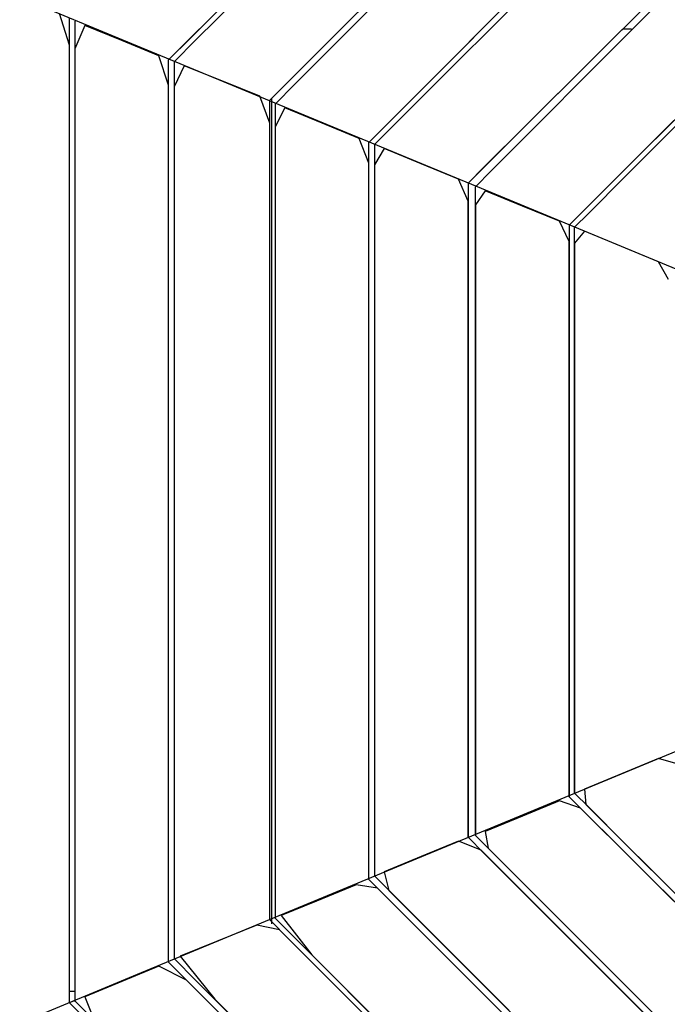
# Model space of a CAD drawing. Extents: x -13996 to 7815, y -8426 to 4611.
# Drawn here: x 3088 to 3748, y -2151 to -1148 of the extents above; entities that cross this region are included whole.
import ezdxf

# ---------------------------------------------------------------- set-up
doc = ezdxf.new("R2010")
doc.units = 0
doc.layers.get('0').update_dxf_attribs({"linetype": 'CONTINUOUS'})

msp = doc.modelspace()

# ---------------------------------------------------------------- linework, layer by layer
for p, q in [((3417.1, -1155.5), (3588.7, -983.9)), ((3510.7, -1205.9), (3664.8, -1051.2)), ((3417.1, -1155.5), (3495.6, -1077)), ((3500.2, -1081.2), (3422.3, -1159.4)), ((3239.7, -1188.7), (3321.7, -1106.7)), ((3262, -1166.4), (3321.7, -1106.7)), ((3327.1, -1109), (3267.5, -1168.4)), ((3604.5, -1254.9), (3741.7, -1118.2)), ((3741.7, -1118.2), (3667.3, -1192.3)), ((3746.9, -1122.7), (3673.3, -1196.5)), ((3208, -1174.6), (3087.9, -1124.9)), ((3138.5, -1173.7), (3128.6, -1141.5)), ((3510.7, -1205.9), (3581.2, -1135.1)), ((3586.3, -1138.4), (3516.1, -1208.4)), ((3138.5, -1180.1), (3138.5, -1145.6)), ((3144.2, -1149.4), (3144.2, -1183.6)), ((3154.1, -1153.5), (3144.2, -1177.3)), ((3191.9, -1169), (3154.1, -1153.5)), ((3342.7, -1229.9), (3417.1, -1155.5)), ((3362.9, -1209.7), (3417.1, -1155.5)), ((3422.3, -1159.4), (3368.4, -1213.5)), ((3702.2, -1156.9), (3702.5, -1156.9)), ((3702.5, -1156.9), (3703.4, -1156.9)), ((3703.4, -1156.9), (3704.6, -1156.9)), ((3704.6, -1156.9), (3706.1, -1156.9)), ((3706.1, -1156.9), (3707.7, -1156.9)), ((3707.7, -1156.9), (3709.2, -1156.9)), ((3709.2, -1156.9), (3710.4, -1156.9)), ((3710.4, -1156.9), (3711.3, -1156.9)), ((3711.3, -1156.9), (3711.6, -1156.9)), ((3138.5, -1499), (3138.5, -1173.7)), ((3229.7, -1184.6), (3191.9, -1169)), ((3239.7, -1188.7), (3262, -1166.4)), ((3267.5, -1168.4), (3245.3, -1190.6)), ((3138.5, -1272.3), (3138.5, -1180.1)), ((3144.2, -1177.3), (3144.2, -1500.7)), ((3144.2, -1183.6), (3144.2, -1275.3)), ((3381.9, -1246.6), (3208, -1174.6)), ((3239.7, -1214.5), (3229.7, -1184.6)), ((3239.7, -1220.2), (3239.7, -1188.7)), ((3245.3, -1190.6), (3245.3, -1221.9)), ((3667.3, -1192.3), (3604.5, -1254.9)), ((3699.9, -1305.3), (3819.7, -1185.4)), ((3255.4, -1194.7), (3245.3, -1216.2)), ((3294, -1210.2), (3255.4, -1194.7)), ((3673.3, -1196.5), (3611.3, -1258.8)), ((3332.5, -1225.8), (3294, -1210.2)), ((3342.7, -1229.9), (3362.9, -1209.7)), ((3368.4, -1213.5), (3348.3, -1233.7)), ((3443.8, -1273), (3510.7, -1205.9)), ((3462, -1254.7), (3510.7, -1205.9)), ((3516.1, -1208.4), (3467.5, -1256.8)), ((3239.7, -1512.4), (3239.7, -1214.5)), ((3239.7, -1304.7), (3239.7, -1220.2)), ((3245.3, -1216.2), (3245.3, -1512.3)), ((3245.3, -1221.9), (3245.3, -1305.9)), ((3342.7, -1253.3), (3332.5, -1225.8)), ((3342.7, -1258.5), (3342.7, -1229.9)), ((3344.5, -1228), (3344.5, -1256.9)), ((3348.3, -1233.7), (3348.3, -1262.1)), ((3358.2, -1237.7), (3348.3, -1256.9)), ((3396, -1253.3), (3358.2, -1237.7)), ((3342.7, -1523.9), (3342.7, -1253.3)), ((3588.1, -1332), (3381.9, -1246.6)), ((3433.9, -1268.9), (3396, -1253.3)), ((3754.7, -1250.4), (3699.9, -1305.3)), ((3759.4, -1253.3), (3705, -1307.6)), ((3342.7, -1335.3), (3342.7, -1258.5)), ((3344.5, -1256.9), (3344.5, -1334.1)), ((3348.3, -1256.9), (3348.3, -1525.7)), ((3348.3, -1262.1), (3348.3, -1338.3)), ((3443.8, -1273), (3462, -1254.7)), ((3467.5, -1256.8), (3449.4, -1274.8)), ((3544.9, -1314.2), (3604.5, -1254.9)), ((3604.5, -1254.9), (3561.1, -1298.1)), ((3611.3, -1258.8), (3568.4, -1301.9)), ((3138.5, -1405.9), (3138.5, -1272.3)), ((3443.8, -1294), (3433.9, -1268.9)), ((3443.8, -1298.7), (3443.8, -1273)), ((3144.2, -1275.3), (3144.2, -1408.2)), ((3449.4, -1274.8), (3449.4, -1300.4)), ((3459.3, -1278.9), (3449.4, -1295.7)), ((3497.2, -1294.5), (3459.3, -1278.9)), ((3443.8, -1537.3), (3443.8, -1294)), ((3443.8, -1367.7), (3443.8, -1298.7)), ((3449.4, -1295.7), (3449.4, -1537.2)), ((3449.4, -1300.4), (3449.4, -1368.9)), ((3535, -1310.1), (3497.2, -1294.5)), ((3561.1, -1298.1), (3544.9, -1314.2)), ((3568.4, -1301.9), (3552.4, -1317.9)), ((3239.7, -1427.1), (3239.7, -1304.7)), ((3245.3, -1305.9), (3245.3, -1427.5)), ((3544.9, -1332.8), (3535, -1310.1)), ((3544.9, -1314.2), (3544.9, -1337)), ((3647.9, -1357.2), (3699.9, -1305.3)), ((3699.9, -1305.3), (3662, -1343.1)), ((3705, -1307.6), (3667.5, -1345.1)), ((3552.4, -1340.6), (3552.4, -1317.9)), ((3562.3, -1322), (3552.4, -1336.4)), ((3600.2, -1337.6), (3562.3, -1322)), ((3344.5, -1334.1), (3344.5, -1446)), ((3544.9, -1548.8), (3544.9, -1332.8)), ((3805.1, -1421.8), (3588.1, -1332)), ((3342.7, -1446.4), (3342.7, -1335.3)), ((3348.3, -1338.3), (3348.3, -1448.7)), ((3544.9, -1337), (3544.9, -1398.3)), ((3552.4, -1336.4), (3552.4, -1550.6)), ((3552.4, -1401.3), (3552.4, -1340.6)), ((3638, -1353.2), (3600.2, -1337.6)), ((3662, -1343.1), (3647.9, -1357.2)), ((3647.9, -1373.6), (3638, -1353.2)), ((3667.5, -1345.1), (3653.5, -1359.1)), ((3647.9, -1357.2), (3647.9, -1377.2)), ((3653.5, -1378.9), (3653.5, -1359.1)), ((3663.5, -1363.2), (3653.5, -1375.3)), ((3701.3, -1378.8), (3663.5, -1363.2)), ((3443.8, -1467.7), (3443.8, -1367.7)), ((3449.4, -1368.9), (3449.4, -1468.1)), ((3647.9, -1562.3), (3647.9, -1373.6)), ((3647.9, -1377.2), (3647.9, -1430.7)), ((3653.5, -1375.3), (3653.5, -1562.1)), ((3653.5, -1431.9), (3653.5, -1378.9)), ((3739.1, -1394.4), (3701.3, -1378.8)), ((3749, -1412.4), (3739.1, -1394.4)), ((3544.9, -1398.3), (3544.9, -1487)), ((3552.4, -1489.3), (3552.4, -1401.3)), ((3138.5, -1564.2), (3138.5, -1405.9)), ((3144.2, -1408.2), (3144.2, -1565.6)), ((3239.7, -1572.1), (3239.7, -1427.1)), ((3245.3, -1427.5), (3245.3, -1571.7)), ((3647.9, -1430.7), (3647.9, -1508.2)), ((3653.5, -1508.7), (3653.5, -1431.9)), ((3342.7, -1578.2), (3342.7, -1446.4)), ((3344.5, -1446), (3344.5, -1578.7)), ((3348.3, -1448.7), (3348.3, -1579.6)), ((3443.8, -1586.1), (3443.8, -1467.7)), ((3449.4, -1468.1), (3449.4, -1585.7)), ((3544.9, -1487), (3544.9, -1592.2)), ((3552.4, -1593.6), (3552.4, -1489.3)), ((3138.5, -1932.6), (3138.5, -1499)), ((3144.2, -1500.7), (3144.2, -1931.9)), ((3239.7, -1909.6), (3239.7, -1512.4)), ((3245.3, -1512.3), (3245.3, -1907)), ((3647.9, -1508.2), (3647.9, -1600.1)), ((3653.5, -1599.6), (3653.5, -1508.7)), ((3342.7, -1884.7), (3342.7, -1523.9)), ((3348.3, -1525.7), (3348.3, -1884)), ((3443.8, -1861.7), (3443.8, -1537.3)), ((3449.4, -1537.2), (3449.4, -1859.2)), ((3544.9, -1836.8), (3544.9, -1548.8)), ((3552.4, -1550.6), (3552.4, -1836.2)), ((3138.5, -1730.8), (3138.5, -1564.2)), ((3647.9, -1813.8), (3647.9, -1562.3)), ((3653.5, -1562.1), (3653.5, -1811.3)), ((3144.2, -1565.6), (3144.2, -1731.3)), ((3239.7, -1724.8), (3239.7, -1572.1)), ((3245.3, -1571.7), (3245.3, -1723.3)), ((3342.7, -1716.8), (3342.7, -1578.2)), ((3344.5, -1578.7), (3344.5, -1718.2)), ((3348.3, -1579.6), (3348.3, -1717.3)), ((3443.8, -1710.8), (3443.8, -1586.1)), ((3449.4, -1585.7), (3449.4, -1709.4)), ((3544.9, -1592.2), (3544.9, -1702.8)), ((3552.4, -1703.3), (3552.4, -1593.6)), ((3647.9, -1600.1), (3647.9, -1696.8)), ((3653.5, -1695.4), (3653.5, -1599.6)), ((3653.5, -1786.4), (3653.5, -1695.4)), ((3544.9, -1702.8), (3544.9, -1808)), ((3552.4, -1807.6), (3552.4, -1703.3)), ((3647.9, -1696.8), (3647.9, -1788.7)), ((3443.8, -1829.2), (3443.8, -1710.8)), ((3449.4, -1709.4), (3449.4, -1826.9)), ((3239.7, -1869.8), (3239.7, -1724.8)), ((3245.3, -1723.3), (3245.3, -1867.5)), ((3342.7, -1848.6), (3342.7, -1716.8)), ((3344.5, -1718.2), (3344.5, -1850.9)), ((3348.3, -1717.3), (3348.3, -1848.2)), ((3138.5, -1889.2), (3138.5, -1730.8)), ((3144.2, -1731.3), (3144.2, -1888.7)), ((3647.9, -1788.7), (3647.9, -1866.1)), ((3653.5, -1863.1), (3653.5, -1786.4)), ((3544.9, -1808), (3544.9, -1896.7)), ((3552.4, -1895.5), (3552.4, -1807.6)), ((3647.9, -1939.6), (3647.9, -1813.8)), ((3653.5, -1811.3), (3653.5, -1935.9)), ((3443.8, -1929.1), (3443.8, -1829.2)), ((3449.4, -1826.9), (3449.4, -1926.1)), ((3544.9, -1980.8), (3544.9, -1836.8)), ((3552.4, -1836.2), (3552.4, -1979)), ((3342.7, -1959.7), (3342.7, -1848.6)), ((3344.5, -1850.9), (3344.5, -1962.7)), ((3348.3, -1848.2), (3348.3, -1958.5)), ((3443.8, -2023.9), (3443.8, -1861.7)), ((3449.4, -1859.2), (3449.4, -2020.2)), ((3653.5, -1916.1), (3653.5, -1863.1)), ((3239.7, -1992.1), (3239.7, -1869.8)), ((3245.3, -1867.5), (3245.3, -1989.1)), ((3588.1, -1963), (3805.1, -1873.2)), ((3647.9, -1866.1), (3647.9, -1919.7)), ((3342.7, -2065.1), (3342.7, -1884.7)), ((3348.3, -1884), (3348.3, -2063.2)), ((3138.5, -2022.7), (3138.5, -1889.2)), ((3144.2, -1888.7), (3144.2, -2021.5)), ((3552.4, -1956.3), (3552.4, -1895.5)), ((3544.9, -1896.7), (3544.9, -1958)), ((3739.1, -1900.7), (3701.3, -1916.2)), ((3758.9, -1906.4), (3739.1, -1900.7)), ((3239.7, -2108.2), (3239.7, -1909.6)), ((3245.3, -1907), (3245.3, -2104.4)), ((3653.5, -1935.9), (3653.5, -1916.1)), ((3701.3, -1916.2), (3663.5, -1931.8)), ((3449.4, -1926.1), (3449.4, -1994.6)), ((3647.9, -1919.7), (3647.9, -1939.6)), ((3138.5, -2149.4), (3138.5, -1932.6)), ((3144.2, -1931.9), (3144.2, -2147.5)), ((3443.8, -1998.2), (3443.8, -1929.1)), ((3667.5, -1949.9), (3653.5, -1935.9)), ((3663.5, -1931.8), (3665, -1947.3)), ((3638, -1943.7), (3600.2, -1959.3)), ((3659.4, -1951.1), (3638, -1943.7)), ((3647.9, -1939.6), (3662, -1953.7)), ((3552.4, -1979), (3552.4, -1956.3)), ((3792.9, -2084), (3659.4, -1951.1)), ((3662, -1953.7), (3699.9, -1991.4)), ((3665, -1947.3), (3797.2, -2079.6)), ((3705, -1987.4), (3667.5, -1949.9)), ((3342.7, -2036.5), (3342.7, -1959.7)), ((3344.5, -1962.7), (3344.5, -2040)), ((3348.3, -1958.5), (3348.3, -2034.8)), ((3381.9, -2048.4), (3588.1, -1963)), ((3544.9, -1958), (3544.9, -1980.8)), ((3600.2, -1959.3), (3562.3, -1974.9)), ((3562.3, -1974.9), (3565.5, -1992)), ((3535, -1984.9), (3497.2, -2000.5)), ((3558.1, -1994), (3535, -1984.9)), ((3544.9, -1980.8), (3561.1, -1997)), ((3568.4, -1995), (3552.4, -1979)), ((3239.7, -2076.7), (3239.7, -1992.1)), ((3245.3, -1989.1), (3245.3, -2073.1)), ((3449.4, -1994.6), (3449.4, -2020.2)), ((3711, -2146.9), (3558.1, -1994)), ((3565.5, -1992), (3716.5, -2143.1)), ((3611.3, -2037.8), (3568.4, -1995)), ((3699.9, -1991.4), (3754.7, -2046)), ((3759.4, -2041.7), (3705, -1987.4)), ((3443.8, -2023.9), (3443.8, -1998.2)), ((3497.2, -2000.5), (3459.3, -2016.1)), ((3561.1, -1997), (3604.5, -2040.4)), ((3459.3, -2016.1), (3464.2, -2035)), ((3138.5, -2115), (3138.5, -2022.7)), ((3144.2, -2021.5), (3144.2, -2113.3)), ((3462, -2042.1), (3443.8, -2023.9)), ((3449.4, -2020.2), (3467.5, -2038.3)), ((3342.7, -2065.1), (3342.7, -2036.5)), ((3348.3, -2034.8), (3348.3, -2063.2)), ((3430.9, -2029.2), (3390.5, -2045.8)), ((3452.7, -2032.8), (3430.9, -2029.2)), ((3618.7, -2198.8), (3452.7, -2032.8)), ((3464.2, -2035), (3635.3, -2206.1)), ((3344.5, -2040), (3344.5, -2068.9)), ((3390.5, -2045.8), (3354.4, -2060.7)), ((3510.7, -2090.8), (3462, -2042.1)), ((3467.5, -2038.3), (3516.1, -2086.8)), ((3604.5, -2040.4), (3667.3, -2103.2)), ((3673.3, -2099.9), (3611.3, -2037.8)), ((3208, -2120.4), (3381.9, -2048.4)), ((3362.9, -2085.3), (3342.7, -2065.1)), ((3348.3, -2063.2), (3368.4, -2083.3)), ((3354.4, -2060.7), (3385.6, -2100.6)), ((3239.7, -2108.2), (3239.7, -2076.7)), ((3245.3, -2073.1), (3245.3, -2104.4)), ((3329.5, -2070.4), (3288.4, -2087)), ((3352.6, -2075), (3329.5, -2070.4)), ((3537.3, -2259.8), (3352.6, -2075)), ((3417.1, -2139.6), (3362.9, -2085.3)), ((3368.4, -2083.3), (3422.3, -2137.2)), ((3516.1, -2086.8), (3586.3, -2157.1)), ((3288.4, -2087), (3251.5, -2101.9)), ((3581.2, -2161.3), (3510.7, -2090.8)), ((3245.3, -2104.4), (3267.5, -2126.7)), ((3251.5, -2101.9), (3286.6, -2145.7)), ((3385.6, -2100.6), (3607.6, -2322.6)), ((3667.3, -2103.2), (3741.7, -2177.6)), ((3746.9, -2173.4), (3673.3, -2099.9)), ((3138.5, -2149.4), (3138.5, -2115)), ((3144.2, -2113.3), (3144.2, -2147.5)), ((3229.7, -2112.3), (3191.9, -2127.8)), ((3257.9, -2126.4), (3229.7, -2112.3)), ((3262, -2130.5), (3239.7, -2108.2)), ((3087.9, -2170.1), (3208, -2120.4)), ((3468.4, -2336.9), (3257.9, -2126.4)), ((3267.5, -2126.7), (3327.1, -2186.2)), ((3191.9, -2127.8), (3154.1, -2143.4)), ((3321.7, -2190.2), (3262, -2130.5)), ((3138.7, -2138.1), (3138.5, -2138.1)), ((3139.3, -2138.1), (3138.7, -2138.1)), ((3140, -2138.1), (3139.3, -2138.1)), ((3140.9, -2138.1), (3140, -2138.1)), ((3141.8, -2138.1), (3140.9, -2138.1)), ((3142.7, -2138.1), (3141.8, -2138.1)), ((3143.5, -2138.1), (3142.7, -2138.1)), ((3144, -2138.1), (3143.5, -2138.1)), ((3144.2, -2138.1), (3144, -2138.1)), ((3154.1, -2143.4), (3163.9, -2167.3)), ((3286.6, -2145.7), (3532, -2391.1)), ((3495.6, -2218), (3417.1, -2139.6)), ((3422.3, -2137.2), (3500.2, -2215.2)), ((3914.9, -2350.8), (3711, -2146.9)), ((3716.5, -2143.1), (3918, -2344.5)), ((3138.7, -2149.3), (3138.5, -2149.4)), ((3162.9, -2173.7), (3138.5, -2149.4)), ((3139.3, -2149.1), (3138.7, -2149.3)), ((3140, -2148.9), (3139.3, -2149.1)), ((3140.9, -2148.6), (3140, -2148.9)), ((3141.8, -2148.3), (3140.9, -2148.6)), ((3142.7, -2148), (3141.8, -2148.3)), ((3143.5, -2147.7), (3142.7, -2148)), ((3144, -2147.6), (3143.5, -2147.7)), ((3144.2, -2147.5), (3144, -2147.6)), ((3144.2, -2147.5), (3168.4, -2171.7))]:
    msp.add_line(p, q)

doc.saveas('drawing.dxf')
